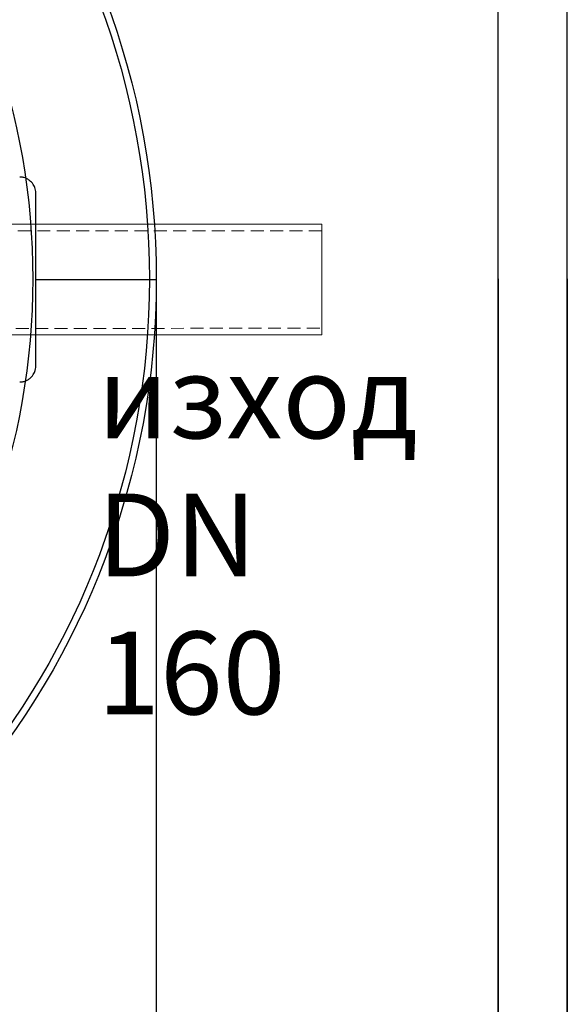
# Model space of a CAD drawing. Units: millimetres. Extents: x 36224 to 52417, y -2881 to 6592.
# Drawn here: x 43959 to 44753, y -1478 to -51 of the extents above; entities that cross this region are included whole.
import ezdxf

# ---------------------------------------------------------------- set-up
doc = ezdxf.new("R2010")
doc.units = ezdxf.units.MM
doc.linetypes.add('DASHED2', pattern=[0.375, 0.25, -0.125])
doc.layers.add('dim', color=3, linetype='Continuous')
doc.layers.add('TJ', color=7, linetype='Continuous')
for name, color, linetype, lineweight in [('DIMENSIONS', 240, 'Continuous', 5), ('PIPELIFE', 7, 'Continuous', 5), ('TEXT', 2, 'Continuous', 5)]:
    doc.layers.add(name, color=color, linetype=linetype, lineweight=lineweight)
doc.styles.add('PDF Arial', font='arial.ttf')
doc.styles.add('SEACAD_Arial', font='ARIALN.TTF')
doc.dimstyles.new('ECO', dxfattribs={"dimtxt": 120, "dimasz": 140, "dimexe": 70, "dimexo": 0, "dimgap": 35, "dimtad": 1, "dimdec": 0, "dimrnd": 10, "dimtxsty": 'SEACAD_Arial', "dimblk1": '_SE_FILLED', "dimblk2": '_SE_FILLED', "dimsah": 1, "dimcen": 70, "dimclrt": 2, "dimadec": 0, "dimazin": 0, "dimtfac": 0.5, "dimtdec": 0, "dimtmove": 0, "dimatfit": 3, "dimfxl": 1, "dimarcsym": 0})

# ---------------------------------------------------------------- blocks, each defined once
blk = doc.blocks.new('*U33')
at = {"color": 251, "true_color": 0x636466}
for points in [[(-3568.2, -5070), (3442.6, -5070), (3442.6, -1600), (-3568.2, -1600)], [(-3468.2, -4970), (3342.6, -4970), (3342.6, -1700), (-3468.2, -1700)]]:
    blk.add_lwpolyline(points, close=True, dxfattribs=at)
blk = doc.blocks.new('*U71')
at = {"layer": 'TJ'}
blk.add_line((-1355.8, -1.1, 91803.3), (-1530.4, -1.1, 91803.3), dxfattribs=at)
for centre, radius, start, end in [((-383.4, 0.1, 91803.3), 1147, 98.3353, 261.7469), ((-383.5, 0.1, 91803.3), 1137, 98.8978, 261.1371), ((-329.2, 0.2, 184893.9), 1022.2, 102.4476, 257.6346)]:
    blk.add_arc(centre, radius, start, end, dxfattribs=at)
at = {"layer": 'TJ', "extrusion": (1, 0, 0)}
blk.add_arc((-1.1, 92447, -1355.8), 643.6, 258.7948, 281.2052, dxfattribs=at)
at = {"layer": 'TJ'}
for points, knots in [([(-1355.8, 124, 91815.6), (-1355.8, 124.8, 91815.7), (-1355.8, 125.7, 91815.8), (-1355.5, 127.9, 91815.9), (-1355.2, 129.2, 91815.8), (-1354.5, 131.7, 91815.2), (-1354.1, 132.8, 91814.7), (-1353.2, 134.8, 91813.7), (-1352.7, 135.7, 91813.1), (-1351.3, 137.9, 91811.5), (-1350.4, 139.1, 91810.3), (-1348.7, 140.8, 91808.1), (-1347.9, 141.5, 91807.1), (-1345.9, 143.2, 91804.4), (-1344.6, 144, 91802.6), (-1342.3, 145.3, 91799.3), (-1341.2, 145.7, 91797.8), (-1338.4, 146.7, 91793.8), (-1336.7, 147.1, 91791.3), (-1334.1, 147.4, 91787.6), (-1333.2, 147.4, 91786.3), (-1332.4, 147.4, 91785.1)], [-5.128633, -5.128633, -5.128633, -5.128633, -4.866654, -4.866654, -4.447488, -4.447488, -4.069103, -4.069103, -3.70498, -3.70498, -3.126099, -3.126099, -2.697163, -2.697163, -1.977741, -1.977741, -1.39745, -1.39745, -0.465593, -0.465593, 0, 0, 0, 0]), ([(-1332.4, -149.6, 91785.1), (-1333.2, -149.6, 91786.3), (-1334.1, -149.6, 91787.6), (-1336.7, -149.3, 91791.3), (-1338.4, -148.9, 91793.8), (-1341.2, -147.9, 91797.8), (-1342.3, -147.5, 91799.3), (-1344.6, -146.2, 91802.6), (-1345.9, -145.4, 91804.4), (-1347.9, -143.7, 91807.1), (-1348.7, -143, 91808.1), (-1350.4, -141.3, 91810.3), (-1351.3, -140.1, 91811.5), (-1352.7, -137.9, 91813.1), (-1353.2, -137, 91813.7), (-1354.1, -135, 91814.7), (-1354.5, -133.9, 91815.2), (-1355.2, -131.4, 91815.8), (-1355.5, -130.1, 91815.9), (-1355.8, -127.9, 91815.8), (-1355.8, -127, 91815.7), (-1355.8, -126.2, 91815.6)], [-5.128633, -5.128633, -5.128633, -5.128633, -4.663039, -4.663039, -3.731182, -3.731182, -3.150891, -3.150891, -2.43147, -2.43147, -2.002534, -2.002534, -1.423653, -1.423653, -1.05953, -1.05953, -0.681144, -0.681144, -0.261979, -0.261979, 0, 0, 0, 0])]:
    blk.add_open_spline(points, degree=3, knots=knots, dxfattribs=at)
blk = doc.blocks.new('_SE_FILLED')
at = {"color": 0}
blk.add_line((0, 0), (-1, 0), dxfattribs=at)
blk.add_solid([(0, 0), (-1, -0.1665), (-1, 0.1665), (0, 0)], dxfattribs=at)
blk = doc.blocks.new('*D46')
at = {"layer": 'DIMENSIONS', "color": 0, "lineweight": -2, "transparency": 16777216}
for p, q in [((37742.3, -426.5), (37742.3, -2881.5)), ((44753.1, -426.5), (44753.1, -2881.5)), ((37882.3, -2811.5), (44613.1, -2811.5))]:
    blk.add_line(p, q, dxfattribs=at)
at = {"layer": 'DIMENSIONS', "color": 0, "lineweight": -2, "transparency": 16777216, "xscale": 140, "yscale": 140, "zscale": 140, "rotation": 180}
blk.add_blockref('_SE_FILLED', (37742.3, -2811.5), dxfattribs=at)
at = {"layer": 'DIMENSIONS', "color": 0, "lineweight": -2, "transparency": 16777216, "xscale": 140, "yscale": 140, "zscale": 140}
blk.add_blockref('_SE_FILLED', (44753.1, -2811.5), dxfattribs=at)
at = {"layer": 'DIMENSIONS', "color": 2, "transparency": 16777216, "insert": (41247.7, -2715.2), "char_height": 120, "attachment_point": 5, "style": 'SEACAD_Arial'}
blk.add_mtext('7010', dxfattribs=at)
blk = doc.blocks.new('*D47')
at = {"layer": 'DIMENSIONS', "color": 0, "lineweight": -2, "transparency": 16777216}
for p, q in [((37842.3, -426.5), (37842.3, -2681.1)), ((44653.1, -426.5), (44653.1, -2681.1)), ((37982.3, -2611.1), (44513.1, -2611.1))]:
    blk.add_line(p, q, dxfattribs=at)
at = {"layer": 'DIMENSIONS', "color": 0, "lineweight": -2, "transparency": 16777216, "xscale": 140, "yscale": 140, "zscale": 140, "rotation": 180}
blk.add_blockref('_SE_FILLED', (37842.3, -2611.1), dxfattribs=at)
at = {"layer": 'DIMENSIONS', "color": 0, "lineweight": -2, "transparency": 16777216, "xscale": 140, "yscale": 140, "zscale": 140}
blk.add_blockref('_SE_FILLED', (44653.1, -2611.1), dxfattribs=at)
at = {"layer": 'DIMENSIONS', "color": 2, "transparency": 16777216, "insert": (41247.7, -2514.8), "char_height": 120, "attachment_point": 5, "style": 'SEACAD_Arial'}
blk.add_mtext('6810', dxfattribs=at)
blk = doc.blocks.new('*D48')
at = {"layer": 'DIMENSIONS', "color": 0, "lineweight": -2, "transparency": 16777216}
for p, q in [((38346.6, -428), (38346.6, -2481.9)), ((44157.3, -427.5), (44157.3, -2481.9)), ((38486.6, -2411.9), (44017.3, -2411.9))]:
    blk.add_line(p, q, dxfattribs=at)
at = {"layer": 'DIMENSIONS', "color": 0, "lineweight": -2, "transparency": 16777216, "xscale": 140, "yscale": 140, "zscale": 140, "rotation": 180}
blk.add_blockref('_SE_FILLED', (38346.6, -2411.9), dxfattribs=at)
at = {"layer": 'DIMENSIONS', "color": 0, "lineweight": -2, "transparency": 16777216, "xscale": 140, "yscale": 140, "zscale": 140}
blk.add_blockref('_SE_FILLED', (44157.3, -2411.9), dxfattribs=at)
at = {"layer": 'DIMENSIONS', "color": 2, "transparency": 16777216, "insert": (41251.9, -2315.6), "char_height": 120, "attachment_point": 5, "style": 'SEACAD_Arial'}
blk.add_mtext('5810', dxfattribs=at)
blk = doc.blocks.new('*D49')
at = {"layer": 'DIMENSIONS', "color": 0, "lineweight": -2, "transparency": 16777216}
for p, q in [((44157.3, -427.5), (44157.3, -2481.9)), ((44653.1, -426.5), (44653.1, -2481.9)), ((44297.3, -2411.9), (44513.1, -2411.9))]:
    blk.add_line(p, q, dxfattribs=at)
at = {"layer": 'DIMENSIONS', "color": 0, "lineweight": -2, "transparency": 16777216, "xscale": 140, "yscale": 140, "zscale": 140, "rotation": 180}
blk.add_blockref('_SE_FILLED', (44157.3, -2411.9), dxfattribs=at)
at = {"layer": 'DIMENSIONS', "color": 0, "lineweight": -2, "transparency": 16777216, "xscale": 140, "yscale": 140, "zscale": 140}
blk.add_blockref('_SE_FILLED', (44653.1, -2411.9), dxfattribs=at)
at = {"layer": 'DIMENSIONS', "color": 2, "transparency": 16777216, "insert": (44405.2, -2315.6), "char_height": 120, "attachment_point": 5, "style": 'SEACAD_Arial'}
blk.add_mtext('500', dxfattribs=at)

msp = doc.modelspace()

# ---------------------------------------------------------------- linework, layer by layer
at = {"layer": 'PIPELIFE', "elevation": 7999.4}
msp.add_lwpolyline([(44397.4, -347.3), (43897.4, -347.3), (43897.4, -507.8), (44397.4, -507.8)], close=True, dxfattribs=at)
at = {"layer": 'PIPELIFE', "linetype": 'DASHED2', "ltscale": 75, "elevation": 7999.4}
msp.add_lwpolyline([(44397.4, -356.8), (43897.4, -356.8), (43897.4, -498.3), (44397.4, -498.2)], close=True, dxfattribs=at)

# ---------------------------------------------------------------- block references
msp.add_blockref('*U33', (41310.5, 2908.6))
at = {"layer": 'dim', "xscale": -1}
msp.add_blockref('*U71', (42626.9, -426.4), dxfattribs=at)

# ---------------------------------------------------------------- texts
at = {"layer": 'TEXT', "insert": (44071.9, -537.6), "char_height": 120, "width": 526.287, "attachment_point": 1, "style": 'PDF Arial'}
msp.add_mtext('{\\fArial Narrow|b0|i0|c204|p34;изход\\fArial Narrow|b0|i0|c0|p34;\\PDN 160}', dxfattribs=at)

# ---------------------------------------------------------------- dimensions: what is measured, and where the dimension line sits
at = {"layer": 'DIMENSIONS'}
for base, p1, p2, picture, middle in [((44753.1, -2811.5), (37742.3, -426.5), (44753.1, -426.5), '*D46', (41247.7, -2715.2)), ((44653.1, -2611.1), (37842.3, -426.5), (44653.1, -426.5), '*D47', (41247.7, -2514.8)), ((44157.3, -2411.9), (38346.6, -428), (44157.3, -427.5, 91803.3), '*D48', (41251.9, -2315.6)), ((44653.1, -2411.9), (44157.3, -427.5, 91803.3), (44653.1, -426.5), '*D49', (44405.2, -2315.6))]:
    dim = msp.add_linear_dim(base=base, p1=p1, p2=p2, dimstyle='ECO', dxfattribs=at)
    dim.commit()
    dim.dimension.update_dxf_attribs({"geometry": picture, "text_midpoint": middle})

doc.saveas('drawing.dxf')
